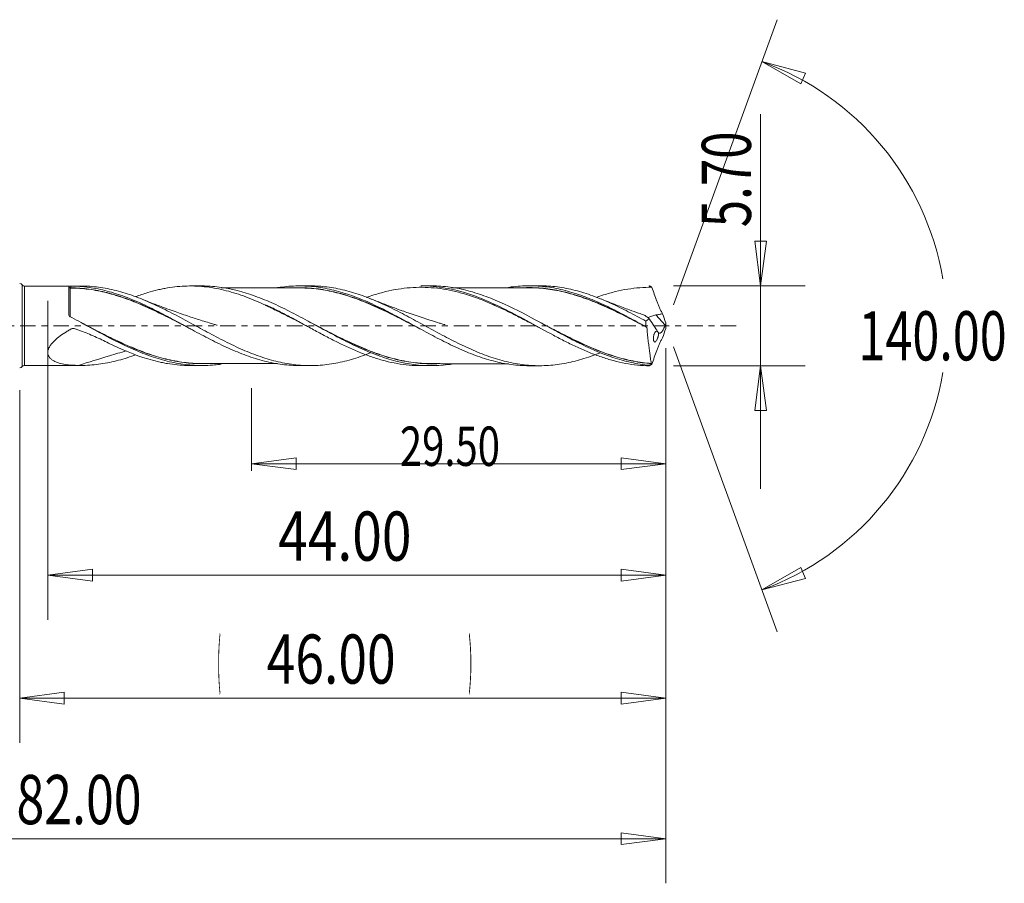
# Model space of a CAD drawing. Units: millimetres. Extents: x -45 to 70, y -125 to 22.
# Drawn here: x 0 to 70, y -40 to 22 of the extents above; entities that cross this region are included whole.
import ezdxf

# ---------------------------------------------------------------- set-up
doc = ezdxf.new("R2010")
doc.units = ezdxf.units.MM
doc.linetypes.add('CENTER', pattern=[47.5, 22, -8.5, 8.5, -8.5])
for name, color, linetype in [('1', 4, 'Continuous'), ('2', 7, 'Continuous'), ('SK2', 7, 'Continuous'), ('SK4', 2, 'CENTER')]:
    doc.layers.add(name, color=color, linetype=linetype)
doc.styles.add('iso_b_vert', font='simplex.shx')
doc.dimstyles.get("Standard").update_dxf_attribs({"dimtxt": 0.18, "dimasz": 0.18, "dimexe": 0.18, "dimexo": 0.0625, "dimgap": 0.09, "dimtad": 1, "dimzin": 0, "dimdsep": 52, "dimtxsty": 'Standard', "dimcen": 0.09, "dimadec": 0, "dimazin": 0, "dimtfac": 1, "dimtdec": 4, "dimtofl": 0, "dimtmove": 0, "dimatfit": 3, "dimfxl": 1, "dimtolj": 1, "dimtzin": 0, "dimarcsym": 0})

# ---------------------------------------------------------------- blocks, each defined once
blk = doc.blocks.new('_U0')
at = {"layer": 'SK2', "lineweight": 13}
for p, q in [((46, -1.5875), (46, -29.67512)), ((0, -4.5875), (0, -29.67512)), ((0, -26.50012), (3.174998, -26.082123)), ((0, -26.50012), (46, -26.50012)), ((0, -26.50012), (3.175002, -26.918117)), ((3.174998, -26.082123), (3.175002, -26.918117)), ((46, -26.50012), (42.824998, -26.082123)), ((42.825002, -26.918117), (42.824998, -26.082123)), ((46, -26.50012), (42.825002, -26.918117))]:
    blk.add_line(p, q, dxfattribs=at)
at = {"layer": 'SK2', "lineweight": 18, "attachment_point": 7, "line_spacing_factor": 1.084337, "style": 'iso_b_vert'}
for s, insert, char_height in [('\\W0.1790;(', (14.060056, -25.400814), 3.175), ('\\W0.7694;46.00', (17.586116, -25.467451), 3.50012), ('\\W0.1969;)', (31.942666, -25.400814), 3.175)]:
    blk.add_mtext(s, dxfattribs=dict(at, insert=insert, char_height=char_height))
blk = doc.blocks.new('_Closed')
at = {"lineweight": -2}
for p, q in [((-1, 0.166667), (0, 0)), ((-1, 0.166667), (-1, -0.166667)), ((0, 0), (-1, -0.166667)), ((0, 0), (-1, 0))]:
    blk.add_line(p, q, dxfattribs=at)
blk = doc.blocks.new('_U1')
at = {"layer": '2', "lineweight": 13}
for p, q in [((52.75006, 15.06468), (52.75006, -11.6003)), ((52.332063, 6.024998), (53.168057, 6.025002)), ((52.75006, 2.85), (52.332063, 6.024998)), ((52.75006, 2.85), (53.168057, 6.025002)), ((46.5502, 2.85), (55.92506, 2.85)), ((46.5502, -2.85), (55.92506, -2.85)), ((52.75006, -2.85), (52.332063, -6.025002)), ((52.75006, -2.85), (53.168057, -6.024998)), ((53.168057, -6.024998), (52.332063, -6.025002))]:
    blk.add_line(p, q, dxfattribs=at)
at = {"layer": '2', "lineweight": 18, "insert": (52.060403, 7.007505), "char_height": 3.50012, "attachment_point": 7, "rotation": 90, "line_spacing_factor": 1.084337, "style": 'iso_b_vert'}
blk.add_mtext('\\W0.7346;5.70', dxfattribs=at)
blk = doc.blocks.new('_U4')
at = {"layer": 'SK2', "lineweight": 13}
for p, q in [((2, 1.7625), (2, -20.92482)), ((46, -1.5875), (46, -20.92482)), ((2, -17.74982), (5.174998, -17.331823)), ((5.174998, -17.331823), (5.175002, -18.167817)), ((46, -17.74982), (42.824998, -17.331823)), ((42.825002, -18.167817), (42.824998, -17.331823)), ((2, -17.74982), (46, -17.74982)), ((2, -17.74982), (5.175002, -18.167817)), ((46, -17.74982), (42.825002, -18.167817))]:
    blk.add_line(p, q, dxfattribs=at)
at = {"layer": 'SK2', "lineweight": 18, "insert": (18.401842, -16.717151), "char_height": 3.50012, "attachment_point": 7, "line_spacing_factor": 1.084337, "style": 'iso_b_vert'}
blk.add_mtext('\\W0.7958;44.00', dxfattribs=at)
blk = doc.blocks.new('_U5')
at = {"layer": 'SK2', "lineweight": 13}
for p, q in [((46, -1.5875), (46, -10.32)), ((16.5, -4.4375), (16.5, -10.32)), ((16.5, -9.82), (19.674998, -9.402003)), ((19.674998, -9.402003), (19.675002, -10.237997)), ((46, -9.82), (42.824998, -9.402003)), ((42.825002, -10.237997), (42.824998, -9.402003)), ((16.5, -9.82), (46, -9.82)), ((16.5, -9.82), (19.675002, -10.237997)), ((46, -9.82), (42.825002, -10.237997))]:
    blk.add_line(p, q, dxfattribs=at)
at = {"layer": 'SK2', "lineweight": 18, "insert": (27.066454, -9.973893), "char_height": 2.8, "attachment_point": 7, "line_spacing_factor": 1.084337, "style": 'iso_b_vert'}
blk.add_mtext('\\W0.7468;29.50', dxfattribs=at)
blk = doc.blocks.new('_U6')
at = {"layer": 'SK2', "lineweight": 13}
for p, q in [((-36, -1.5875), (-36, -39.67512)), ((46, -1.5875), (46, -39.67512)), ((-36, -36.50012), (-32.825002, -36.082123)), ((-32.825002, -36.082123), (-32.824998, -36.918117)), ((46, -36.50012), (42.824998, -36.082123)), ((42.825002, -36.918117), (42.824998, -36.082123)), ((-36, -36.50012), (46, -36.50012)), ((-36, -36.50012), (-32.824998, -36.918117)), ((46, -36.50012), (42.825002, -36.918117))]:
    blk.add_line(p, q, dxfattribs=at)
at = {"layer": 'SK2', "lineweight": 18, "insert": (-0.229611, -35.467451), "char_height": 3.50012, "attachment_point": 7, "line_spacing_factor": 1.084337, "style": 'iso_b_vert'}
blk.add_mtext('\\W0.7468;82.00', dxfattribs=at)

msp = doc.modelspace()

# ---------------------------------------------------------------- linework, layer by layer
at = {"layer": '1', "lineweight": 13}
for p, q in [((52.84, 18.794), (55.937, 17.978)), ((52.84, 18.794), (55.62, 17.204)), ((55.937, 17.978), (55.62, 17.204)), ((52.84, -18.794), (55.62, -17.204)), ((55.62, -17.204), (55.937, -17.978)), ((52.84, -18.794), (55.937, -17.978))]:
    msp.add_line(p, q, dxfattribs=at)
at = {"layer": '1', "lineweight": 18}
for p, q in [((0.166, 2.911), (0.166, 0)), ((3.65, 2.824), (0.333, 2.822)), ((0.333, 2.822), (0.333, 0)), ((3.502, 0.746), (3.502, 2.821)), ((4.351, 2.825), (3.65, 2.824)), ((12.961, 2.83), (12.148, 2.829)), ((20.685, 2.835), (19.925, 2.834)), ((29.309, 2.84), (28.577, 2.84)), ((37.017, 2.845), (36.276, 2.845)), ((17.5, 1.498), (17.5, 1.462)), ((45.949, 0.044), (45.295, 0.766)), ((0.166, 0), (0.166, -2.911)), ((0.333, 0), (0.333, -2.822)), ((14.06, 0.036), (14.06, 0.036)), ((0.333, -2.822), (3.65, -2.824)), ((3.65, -2.824), (4.351, -2.825)), ((12.148, -2.829), (12.961, -2.83)), ((19.925, -2.834), (20.685, -2.835)), ((28.577, -2.84), (29.309, -2.84)), ((36.276, -2.845), (37.017, -2.845))]:
    msp.add_line(p, q, dxfattribs=at)
for centre, start, end in [((0, 2.8), 33.72879, 90), ((0.333, 3.022), 213.72879, 270.03581), ((0, -2.8), 270, 326.27121), ((0.333, -3.022), 89.96419, 146.27121)]:
    msp.add_arc(centre, 0.2, start, end, dxfattribs=at)
for centre, major_axis, ratio, start_param, end_param in [((3.603, 2.692), (-0.00008, 0.01), 0.007741, -3.127998, -1.556628), ((3.644, 2.692), (-0.00002, -0.01), 0.465549, 0.019737, 1.584235)]:
    msp.add_ellipse(centre, major_axis=major_axis, ratio=ratio, start_param=start_param, end_param=end_param, dxfattribs=at)
for points, knots in [([(3.502, 2.821), (3.502, 2.823), (3.521, 2.824), (3.581, 2.824), (3.62, 2.824), (3.65, 2.824)], [0, 0, 0, 0, 0.5, 0.5, 1, 1, 1, 1]), ([(3.65, 2.824), (4.079, 2.821), (4.507, 2.788), (5.152, 2.698), (5.367, 2.661), (5.797, 2.574), (6.011, 2.523), (6.438, 2.41), (6.651, 2.348), (7.076, 2.211), (7.288, 2.137), (7.713, 1.98), (7.926, 1.896), (8.351, 1.718), (8.564, 1.624), (8.992, 1.429), (9.208, 1.327), (9.638, 1.116), (9.851, 1.008), (10.277, 0.789), (10.49, 0.677), (10.915, 0.451), (11.127, 0.337), (11.551, 0.106), (11.764, -0.009), (12.19, -0.24), (12.403, -0.356), (12.832, -0.586), (13.048, -0.7), (13.476, -0.923), (13.689, -1.033), (14.115, -1.245), (14.328, -1.348), (14.752, -1.546), (14.964, -1.642), (15.389, -1.825), (15.602, -1.912), (16.028, -2.077), (16.241, -2.155), (16.671, -2.299), (16.886, -2.366), (17.314, -2.486), (17.527, -2.54), (17.953, -2.635), (18.165, -2.675), (18.589, -2.743), (18.801, -2.77), (19.226, -2.811), (19.439, -2.824), (19.743, -2.833), (19.835, -2.834), (19.927, -2.834)], [0, 0, 0, 0, 0.07865, 0.07865, 0.117976, 0.117976, 0.157301, 0.157301, 0.196626, 0.196626, 0.235951, 0.235951, 0.275277, 0.275277, 0.314602, 0.314602, 0.353927, 0.353927, 0.393252, 0.393252, 0.432578, 0.432578, 0.471903, 0.471903, 0.511228, 0.511228, 0.550553, 0.550553, 0.589878, 0.589878, 0.629204, 0.629204, 0.668529, 0.668529, 0.707854, 0.707854, 0.747179, 0.747179, 0.786505, 0.786505, 0.82583, 0.82583, 0.865155, 0.865155, 0.90448, 0.90448, 0.943806, 0.943806, 0.983131, 0.983131, 1, 1, 1, 1]), ([(25.006, -1.912), (24.804, -1.993), (24.603, -2.07), (23.983, -2.292), (23.562, -2.421), (22.712, -2.631), (22.292, -2.71), (21.453, -2.813), (21.034, -2.838), (20.405, -2.833), (20.195, -2.824), (19.773, -2.793), (19.56, -2.771), (18.924, -2.682), (18.504, -2.596), (17.665, -2.377), (17.247, -2.243), (16.617, -2.01), (16.406, -1.928), (15.984, -1.753), (15.771, -1.66), (15.135, -1.371), (14.715, -1.165), (14.086, -0.842), (13.877, -0.732), (13.458, -0.509), (13.248, -0.396), (12.827, -0.169), (12.617, -0.054), (12.194, 0.176), (11.981, 0.292), (11.346, 0.634), (10.926, 0.855), (10.087, 1.278), (9.669, 1.478), (9.037, 1.756), (8.827, 1.844), (8.403, 2.013), (8.19, 2.092), (7.556, 2.314), (7.136, 2.439), (6.297, 2.639), (5.878, 2.713), (5.247, 2.786), (5.036, 2.803), (4.668, 2.821), (4.511, 2.825), (4.354, 2.825)], [0, 0, 0, 0, 0.02936, 0.02936, 0.090526, 0.090526, 0.151691, 0.151691, 0.212857, 0.212857, 0.24344, 0.24344, 0.274023, 0.274023, 0.335188, 0.335188, 0.396354, 0.396354, 0.426937, 0.426937, 0.45752, 0.45752, 0.518685, 0.518685, 0.549268, 0.549268, 0.579851, 0.579851, 0.610434, 0.610434, 0.641016, 0.641016, 0.702182, 0.702182, 0.763348, 0.763348, 0.793931, 0.793931, 0.824513, 0.824513, 0.885679, 0.885679, 0.946845, 0.946845, 0.977427, 0.977427, 1, 1, 1, 1]), ([(8.251, 2.069), (8.539, 2.176), (8.827, 2.273), (9.349, 2.43), (9.582, 2.493), (9.933, 2.576), (10.051, 2.602), (10.286, 2.649), (10.403, 2.671), (10.986, 2.769), (11.449, 2.815), (12.376, 2.838), (12.84, 2.816), (13.541, 2.733), (13.777, 2.696), (14.245, 2.607), (14.477, 2.555), (15.174, 2.376), (15.637, 2.228), (16.332, 1.967), (16.565, 1.874), (17.031, 1.676), (17.265, 1.572), (17.5, 1.462)], [0, 0, 0, 0, 0.093829, 0.093829, 0.169343, 0.169343, 0.2071, 0.2071, 0.244857, 0.244857, 0.395886, 0.395886, 0.546914, 0.546914, 0.622429, 0.622429, 0.697943, 0.697943, 0.848971, 0.848971, 0.924486, 0.924486, 1, 1, 1, 1]), ([(30.736, -2.735), (30.705, -2.74), (30.673, -2.744), (30.426, -2.778), (30.209, -2.801), (29.777, -2.831), (29.562, -2.839), (28.49, -2.843), (27.641, -2.73), (26.562, -2.454), (26.345, -2.392), (25.913, -2.257), (25.699, -2.184), (25.056, -1.948), (24.629, -1.771), (23.774, -1.383), (23.345, -1.173), (22.696, -0.839), (22.479, -0.725), (22.047, -0.495), (21.831, -0.379), (21.183, -0.027), (20.749, 0.211), (19.889, 0.674), (19.461, 0.899), (18.606, 1.327), (18.178, 1.53), (17.532, 1.809), (17.315, 1.899), (16.883, 2.067), (16.667, 2.145), (15.594, 2.508), (14.745, 2.704), (13.665, 2.807), (13.448, 2.82), (13.141, 2.829), (13.05, 2.83), (12.959, 2.83)], [0, 0, 0, 0, 0.005296, 0.005296, 0.04157, 0.04157, 0.077844, 0.077844, 0.22294, 0.22294, 0.259214, 0.259214, 0.295488, 0.295488, 0.368035, 0.368035, 0.440583, 0.440583, 0.476857, 0.476857, 0.513131, 0.513131, 0.585679, 0.585679, 0.658227, 0.658227, 0.730775, 0.730775, 0.767049, 0.767049, 0.803323, 0.803323, 0.948419, 0.948419, 0.984693, 0.984693, 1, 1, 1, 1]), ([(18.351, 2.705), (18.36, 2.706), (18.368, 2.708), (18.589, 2.743), (18.801, 2.77), (19.226, 2.811), (19.439, 2.824), (19.865, 2.837), (20.079, 2.836), (20.509, 2.819), (20.724, 2.804), (21.151, 2.759), (21.364, 2.73), (22.001, 2.622), (22.425, 2.523), (23.275, 2.277), (23.701, 2.128), (24.562, 1.79), (24.987, 1.602), (25.837, 1.2), (26.26, 0.985), (26.898, 0.65), (27.111, 0.537), (27.538, 0.306), (27.753, 0.189), (28.397, -0.162), (28.822, -0.395), (29.671, -0.847), (30.095, -1.067), (30.733, -1.378), (30.946, -1.479), (31.374, -1.674), (31.589, -1.767), (32.232, -2.033), (32.657, -2.19), (33.293, -2.39), (33.505, -2.452), (33.929, -2.561), (34.141, -2.61), (34.567, -2.694), (34.781, -2.729), (35.209, -2.787), (35.425, -2.808), (35.851, -2.837), (36.063, -2.844), (36.274, -2.844)], [0, 0, 0, 0, 0.001462, 0.001462, 0.037132, 0.037132, 0.072802, 0.072802, 0.108472, 0.108472, 0.144142, 0.144142, 0.179811, 0.179811, 0.251151, 0.251151, 0.322491, 0.322491, 0.39383, 0.39383, 0.46517, 0.46517, 0.50084, 0.50084, 0.536509, 0.536509, 0.607849, 0.607849, 0.679189, 0.679189, 0.714858, 0.714858, 0.750528, 0.750528, 0.821868, 0.821868, 0.857538, 0.857538, 0.893208, 0.893208, 0.928877, 0.928877, 0.964547, 0.964547, 1, 1, 1, 1]), ([(41.345, -1.917), (41.163, -1.99), (40.982, -2.06), (40.381, -2.279), (39.963, -2.41), (39.126, -2.624), (38.706, -2.706), (38.073, -2.789), (37.86, -2.811), (37.437, -2.838), (37.227, -2.845), (36.597, -2.845), (36.179, -2.817), (35.341, -2.706), (34.921, -2.624), (34.287, -2.462), (34.074, -2.402), (33.652, -2.27), (33.441, -2.198), (32.812, -1.969), (32.394, -1.796), (31.556, -1.418), (31.136, -1.213), (30.5, -0.887), (30.288, -0.776), (29.866, -0.552), (29.655, -0.439), (29.026, -0.096), (28.608, 0.133), (27.769, 0.587), (27.349, 0.812), (26.713, 1.135), (26.501, 1.24), (26.079, 1.443), (25.869, 1.541), (25.24, 1.822), (24.821, 1.992), (23.983, 2.292), (23.562, 2.421), (22.712, 2.631), (22.292, 2.71), (21.478, 2.81), (21.085, 2.835), (20.691, 2.835)], [0, 0, 0, 0, 0.026239, 0.026239, 0.08733, 0.08733, 0.148421, 0.148421, 0.178966, 0.178966, 0.209512, 0.209512, 0.270603, 0.270603, 0.331694, 0.331694, 0.36224, 0.36224, 0.392785, 0.392785, 0.453876, 0.453876, 0.514967, 0.514967, 0.545513, 0.545513, 0.576058, 0.576058, 0.637149, 0.637149, 0.69824, 0.69824, 0.728786, 0.728786, 0.759332, 0.759332, 0.820423, 0.820423, 0.881514, 0.881514, 0.942605, 0.942605, 1, 1, 1, 1]), ([(28.56, 2.84), (28.571, 2.84), (28.582, 2.84), (28.877, 2.839), (29.163, 2.826), (29.733, 2.775), (30.018, 2.736), (30.587, 2.635), (30.873, 2.573), (31.729, 2.351), (32.297, 2.158), (33.438, 1.701), (34.006, 1.439), (35.148, 0.869), (35.716, 0.565), (36.857, -0.056), (37.428, -0.372), (38.282, -0.826), (38.566, -0.974), (39.136, -1.261), (39.422, -1.399), (39.991, -1.662), (40.276, -1.786), (40.845, -2.019), (41.131, -2.126), (41.7, -2.321), (41.984, -2.409), (42.554, -2.561), (42.839, -2.627), (43.695, -2.786), (44.265, -2.844), (44.835, -2.849)], [0, 0, 0, 0, 0.002022, 0.002022, 0.054547, 0.054547, 0.107073, 0.107073, 0.159598, 0.159598, 0.264648, 0.264648, 0.369698, 0.369698, 0.474749, 0.474749, 0.579799, 0.579799, 0.632324, 0.632324, 0.684849, 0.684849, 0.737374, 0.737374, 0.789899, 0.789899, 0.842425, 0.842425, 0.89495, 0.89495, 1, 1, 1, 1]), ([(44.823, -2.813), (44.392, -2.775), (43.961, -2.708), (43.313, -2.566), (43.097, -2.512), (42.665, -2.392), (42.45, -2.325), (41.378, -1.966), (40.529, -1.59), (39.45, -1.051), (39.234, -0.939), (38.802, -0.713), (38.586, -0.598), (38.154, -0.365), (37.938, -0.247), (37.506, -0.011), (37.289, 0.107), (36.213, 0.693), (35.365, 1.146), (34.29, 1.639), (34.074, 1.734), (33.641, 1.915), (33.426, 2.001), (32.781, 2.24), (32.354, 2.378), (31.5, 2.602), (31.073, 2.689), (30.426, 2.778), (30.209, 2.801), (29.777, 2.831), (29.562, 2.839), (29.332, 2.84), (29.316, 2.84), (29.3, 2.84)], [0, 0, 0, 0, 0.083074, 0.083074, 0.124611, 0.124611, 0.166147, 0.166147, 0.332295, 0.332295, 0.373832, 0.373832, 0.415369, 0.415369, 0.456906, 0.456906, 0.498442, 0.498442, 0.66459, 0.66459, 0.706127, 0.706127, 0.747664, 0.747664, 0.830737, 0.830737, 0.913811, 0.913811, 0.955348, 0.955348, 0.996885, 0.996885, 1, 1, 1, 1]), ([(34.801, 2.73), (34.866, 2.74), (34.93, 2.749), (35.209, 2.787), (35.425, 2.808), (36.066, 2.852), (36.49, 2.852), (37.338, 2.795), (37.762, 2.74), (38.401, 2.614), (38.615, 2.566), (39.044, 2.455), (39.258, 2.393), (39.899, 2.192), (40.323, 2.035), (41.171, 1.685), (41.595, 1.49), (42.234, 1.178), (42.448, 1.07), (42.878, 0.849), (43.092, 0.736), (43.734, 0.394), (44.16, 0.159), (44.589, -0.075)], [0, 0, 0, 0, 0.019734, 0.019734, 0.085085, 0.085085, 0.215787, 0.215787, 0.346489, 0.346489, 0.41184, 0.41184, 0.477191, 0.477191, 0.607893, 0.607893, 0.738596, 0.738596, 0.803947, 0.803947, 0.869298, 0.869298, 1, 1, 1, 1]), ([(44.586, 0.327), (44.166, 0.556), (43.747, 0.78), (42.91, 1.21), (42.491, 1.415), (41.858, 1.701), (41.646, 1.793), (41.223, 1.967), (41.012, 2.049), (40.381, 2.279), (39.963, 2.41), (39.126, 2.624), (38.706, 2.706), (38.073, 2.789), (37.86, 2.811), (37.437, 2.838), (37.227, 2.845), (37.016, 2.845), (37.015, 2.845), (37.015, 2.845)], [0, 0, 0, 0, 0.166625, 0.166625, 0.33325, 0.33325, 0.416563, 0.416563, 0.499875, 0.499875, 0.6665, 0.6665, 0.833125, 0.833125, 0.916438, 0.916438, 0.99975, 0.99975, 1, 1, 1, 1]), ([(44.835, 2.849), (44.863, 2.831), (44.892, 2.812), (44.93, 2.787), (44.94, 2.78), (44.956, 2.77), (44.962, 2.765), (44.973, 2.758), (44.977, 2.755), (44.984, 2.75), (44.987, 2.749), (44.992, 2.745), (44.994, 2.744), (44.997, 2.742), (44.998, 2.741), (45, 2.74), (45.001, 2.739), (45.003, 2.738), (45.003, 2.738), (45.004, 2.737), (45.004, 2.737), (45.005, 2.737), (45.005, 2.736), (45.006, 2.736), (45.006, 2.736), (45.006, 2.736), (45.006, 2.736), (45.006, 2.736)], [0, 0, 0, 0, 0.499011, 0.499011, 0.669342, 0.669342, 0.782222, 0.782222, 0.856958, 0.856958, 0.906456, 0.906456, 0.939288, 0.939288, 0.961165, 0.961165, 0.975721, 0.975721, 0.985248, 0.985248, 0.991475, 0.991475, 0.99563, 0.99563, 0.998517, 0.998517, 1, 1, 1, 1]), ([(3.502, 2.779), (3.502, 2.757), (3.51, 2.735), (3.535, 2.706), (3.546, 2.698), (3.572, 2.686), (3.587, 2.682), (3.603, 2.682)], [0, 0, 0, 0, 0.5, 0.5, 0.75, 0.75, 1, 1, 1, 1]), ([(3.603, 2.692), (3.587, 2.692), (3.572, 2.695), (3.546, 2.706), (3.535, 2.714), (3.51, 2.739), (3.502, 2.76), (3.502, 2.779)], [0, 0, 0, 0, 0.25, 0.25, 0.5, 0.5, 1, 1, 1, 1]), ([(3.603, 2.682), (3.603, 2.68), (3.603, 2.665), (3.603, 2.613), (3.603, 2.574), (3.603, 2.474), (3.603, 2.412), (3.603, 2.303), (3.603, 2.264), (3.603, 2.181), (3.603, 2.136), (3.603, 1.996), (3.603, 1.895), (3.603, 1.73), (3.602, 1.673), (3.602, 1.554), (3.602, 1.493), (3.602, 1.304), (3.602, 1.173), (3.602, 0.901), (3.602, 0.76), (3.602, 0.615)], [0, 0, 0, 0, 0.125, 0.125, 0.25, 0.25, 0.375, 0.375, 0.4375, 0.4375, 0.5, 0.5, 0.625, 0.625, 0.6875, 0.6875, 0.75, 0.75, 0.875, 0.875, 1, 1, 1, 1]), ([(12.246, -0.268), (12.158, -0.223), (12.07, -0.177), (11.768, -0.022), (11.555, 0.088), (11.127, 0.309), (10.913, 0.419), (10.482, 0.637), (10.267, 0.744), (9.839, 0.954), (9.626, 1.056), (9.2, 1.255), (8.987, 1.351), (8.562, 1.536), (8.35, 1.624), (7.924, 1.794), (7.711, 1.874), (7.284, 2.026), (7.069, 2.097), (6.639, 2.229), (6.423, 2.289), (5.995, 2.397), (5.782, 2.444), (5.354, 2.528), (5.141, 2.563), (4.5, 2.65), (4.073, 2.682), (3.644, 2.682)], [0, 0, 0, 0, 0.031008, 0.031008, 0.105546, 0.105546, 0.180084, 0.180084, 0.254622, 0.254622, 0.329159, 0.329159, 0.403697, 0.403697, 0.478235, 0.478235, 0.552773, 0.552773, 0.627311, 0.627311, 0.701849, 0.701849, 0.776386, 0.776386, 0.850924, 0.850924, 1, 1, 1, 1]), ([(3.649, 2.692), (4.078, 2.692), (4.505, 2.662), (5.145, 2.576), (5.359, 2.54), (5.786, 2.457), (5.999, 2.41), (6.427, 2.302), (6.643, 2.242), (7.073, 2.111), (7.287, 2.04), (7.715, 1.888), (7.928, 1.808), (8.354, 1.638), (8.566, 1.549), (8.991, 1.364), (9.203, 1.268), (9.629, 1.069), (9.842, 0.966), (10.27, 0.756), (10.485, 0.649), (10.916, 0.43), (11.13, 0.319), (11.51, 0.123), (11.676, 0.037), (11.841, -0.048)], [0, 0, 0, 0, 0.156531, 0.156531, 0.234797, 0.234797, 0.313063, 0.313063, 0.391328, 0.391328, 0.469594, 0.469594, 0.547859, 0.547859, 0.626125, 0.626125, 0.704391, 0.704391, 0.782656, 0.782656, 0.860922, 0.860922, 0.939188, 0.939188, 1, 1, 1, 1]), ([(19.923, 2.693), (19.63, 2.693), (19.132, 2.693), (18.507, 2.692), (18.051, 2.691), (17.669, 2.692), (17.277, 2.691), (16.826, 2.691), (16.311, 2.691), (15.716, 2.69), (15.056, 2.69), (14.589, 2.689), (14.342, 2.689)], [0, 0, 0, 0, 0.157413, 0.26743, 0.336353, 0.402616, 0.47253, 0.54727, 0.644923, 0.749395, 0.867142, 1, 1, 1, 1]), ([(19.547, 2.696), (19.588, 2.697), (19.628, 2.698), (19.881, 2.705), (20.093, 2.705), (20.518, 2.688), (20.731, 2.673), (21.156, 2.631), (21.369, 2.603), (21.797, 2.533), (22.012, 2.492), (22.442, 2.396), (22.657, 2.342), (23.086, 2.223), (23.301, 2.157), (23.73, 2.016), (23.944, 1.939), (24.375, 1.777), (24.59, 1.691), (25.018, 1.512), (25.231, 1.418), (25.869, 1.129), (26.293, 0.923), (27.143, 0.497), (27.569, 0.276), (28.056, 0.023), (28.113, -0.007), (28.17, -0.037)], [0, 0, 0, 0, 0.01412, 0.01412, 0.088435, 0.088435, 0.16275, 0.16275, 0.237066, 0.237066, 0.311381, 0.311381, 0.385696, 0.385696, 0.460012, 0.460012, 0.534327, 0.534327, 0.608642, 0.608642, 0.682958, 0.682958, 0.831588, 0.831588, 0.980219, 0.980219, 1, 1, 1, 1]), ([(28.499, -0.218), (28.333, -0.132), (28.166, -0.046), (27.57, 0.263), (27.144, 0.484), (26.294, 0.909), (25.87, 1.114), (25.231, 1.403), (25.018, 1.497), (24.59, 1.676), (24.375, 1.762), (23.945, 1.924), (23.73, 2.001), (23.301, 2.142), (23.086, 2.208), (22.657, 2.328), (22.442, 2.382), (22.012, 2.478), (21.797, 2.52), (21.369, 2.59), (21.156, 2.618), (20.73, 2.662), (20.518, 2.677), (20.169, 2.691), (20.033, 2.694), (19.897, 2.693)], [0, 0, 0, 0, 0.057703, 0.057703, 0.206789, 0.206789, 0.355874, 0.355874, 0.430417, 0.430417, 0.50496, 0.50496, 0.579503, 0.579503, 0.654046, 0.654046, 0.728588, 0.728588, 0.803131, 0.803131, 0.877674, 0.877674, 0.952217, 0.952217, 1, 1, 1, 1]), ([(37.096, -0.19), (36.865, -0.069), (36.634, 0.053), (36.116, 0.325), (35.83, 0.474), (35.257, 0.767), (34.97, 0.912), (34.396, 1.19), (34.11, 1.324), (33.537, 1.58), (33.25, 1.701), (32.676, 1.927), (32.388, 2.032), (31.814, 2.222), (31.528, 2.307), (30.953, 2.456), (30.666, 2.519), (30.093, 2.623), (29.805, 2.663), (29.231, 2.718), (28.945, 2.733), (28.371, 2.739), (28.083, 2.729), (27.509, 2.685), (27.222, 2.651), (26.648, 2.558), (26.36, 2.499), (25.786, 2.36), (25.499, 2.28), (25.032, 2.133), (24.852, 2.072), (24.671, 2.007)], [0, 0, 0, 0, 0.055806, 0.055806, 0.125086, 0.125086, 0.194367, 0.194367, 0.263647, 0.263647, 0.332928, 0.332928, 0.402208, 0.402208, 0.471488, 0.471488, 0.540769, 0.540769, 0.610049, 0.610049, 0.67933, 0.67933, 0.74861, 0.74861, 0.81789, 0.81789, 0.887171, 0.887171, 0.956451, 0.956451, 1, 1, 1, 1]), ([(36.276, 2.702), (35.955, 2.702), (35.413, 2.702), (34.721, 2.7), (34.193, 2.702), (33.723, 2.701), (33.237, 2.7), (32.741, 2.701), (32.246, 2.699), (31.768, 2.7), (31.319, 2.7), (30.981, 2.699), (30.792, 2.699), (30.741, 2.699)], [0, 0, 0, 0, 0.173979, 0.293772, 0.375267, 0.459823, 0.548879, 0.638699, 0.728516, 0.81704, 0.897799, 0.972084, 1, 1, 1, 1]), ([(35.858, 2.702), (36.014, 2.709), (36.17, 2.713), (36.539, 2.712), (36.753, 2.705), (37.392, 2.66), (37.816, 2.603), (38.454, 2.481), (38.666, 2.434), (39.093, 2.328), (39.306, 2.269), (39.736, 2.138), (39.952, 2.067), (40.38, 1.915), (40.594, 1.834), (41.233, 1.58), (41.657, 1.393), (42.507, 0.995), (42.934, 0.783), (43.579, 0.454), (43.794, 0.342), (44.123, 0.171), (44.237, 0.112), (44.35, 0.053)], [0, 0, 0, 0, 0.05476, 0.05476, 0.130204, 0.130204, 0.281092, 0.281092, 0.356536, 0.356536, 0.431981, 0.431981, 0.507425, 0.507425, 0.582869, 0.582869, 0.733757, 0.733757, 0.884646, 0.884646, 0.96009, 0.96009, 1, 1, 1, 1]), ([(44.659, -0.119), (44.444, -0.007), (44.229, 0.104), (43.799, 0.327), (43.584, 0.438), (42.939, 0.767), (42.512, 0.978), (41.661, 1.376), (41.237, 1.563), (40.598, 1.818), (40.384, 1.898), (39.956, 2.05), (39.74, 2.122), (39.31, 2.253), (39.096, 2.313), (38.67, 2.419), (38.457, 2.466), (37.82, 2.589), (37.395, 2.647), (36.756, 2.693), (36.543, 2.702), (36.302, 2.702), (36.274, 2.702), (36.247, 2.702)], [0, 0, 0, 0, 0.076179, 0.076179, 0.152358, 0.152358, 0.304717, 0.304717, 0.457075, 0.457075, 0.533254, 0.533254, 0.609433, 0.609433, 0.685612, 0.685612, 0.761791, 0.761791, 0.91415, 0.91415, 0.990329, 0.990329, 1, 1, 1, 1]), ([(45.006, 2.736), (44.719, 2.738), (44.432, 2.728), (43.858, 2.685), (43.571, 2.65), (42.999, 2.559), (42.712, 2.5), (42.137, 2.362), (41.85, 2.282), (41.387, 2.136), (41.212, 2.076), (41.037, 2.014)], [0, 0, 0, 0, 0.216867, 0.216867, 0.433733, 0.433733, 0.6506, 0.6506, 0.867467, 0.867467, 1, 1, 1, 1]), ([(45.012, 2.732), (45.001, 2.74), (44.991, 2.744), (44.974, 2.744), (44.967, 2.741), (44.961, 2.734)], [0, 0, 0, 0, 0.5, 0.5, 1, 1, 1, 1]), ([(45.012, 2.732), (45.125, 2.409), (45.238, 2.082), (45.37, 1.715), (45.385, 1.674), (45.415, 1.593), (45.43, 1.553), (45.477, 1.433), (45.51, 1.355), (45.579, 1.204), (45.615, 1.13), (45.69, 0.987), (45.73, 0.92), (45.77, 0.855)], [0, 0, 0, 0, 0.5, 0.5, 0.5625, 0.5625, 0.625, 0.625, 0.75, 0.75, 0.875, 0.875, 1, 1, 1, 1]), ([(14.06, 0.036), (14.06, 0.036), (14.06, 0.036), (14.058, 0.036), (14.045, 0.04), (13.957, 0.066), (13.771, 0.121), (13.427, 0.224), (12.847, 0.403), (12.202, 0.612), (11.562, 0.829), (11.036, 1.012), (10.396, 1.242), (9.613, 1.534), (9.027, 1.764), (8.722, 1.888)], [0, 0, 0, 0, 0.00023, 0.000549, 0.001428, 0.009283, 0.048708, 0.105824, 0.198734, 0.371161, 0.465374, 0.557145, 0.666474, 0.82555, 1, 1, 1, 1]), ([(17.5, 1.498), (17.786, 1.366), (18.071, 1.228), (18.642, 0.94), (18.927, 0.792), (19.497, 0.49), (19.782, 0.336), (20.353, 0.026), (20.638, -0.13), (21.208, -0.438), (21.492, -0.592), (22.063, -0.892), (22.348, -1.038), (23.197, -1.46), (23.759, -1.717), (24.606, -2.054), (24.889, -2.158), (25.457, -2.347), (25.743, -2.432), (26.313, -2.578), (26.598, -2.64), (27.167, -2.74), (27.453, -2.777), (28.023, -2.828), (28.308, -2.84), (28.841, -2.839), (29.091, -2.829), (29.34, -2.81)], [0, 0, 0, 0, 0.072083, 0.072083, 0.144165, 0.144165, 0.216248, 0.216248, 0.28833, 0.28833, 0.360413, 0.360413, 0.432495, 0.432495, 0.57666, 0.57666, 0.648743, 0.648743, 0.720825, 0.720825, 0.792908, 0.792908, 0.86499, 0.86499, 0.937073, 0.937073, 1, 1, 1, 1]), ([(20.946, -0.295), (20.943, -0.293), (20.941, -0.292), (20.365, 0.009), (19.794, 0.313), (18.932, 0.755), (18.645, 0.899), (18.073, 1.177), (17.787, 1.312), (17.5, 1.44)], [0, 0, 0, 0, 0.001996, 0.001996, 0.500998, 0.500998, 0.750499, 0.750499, 1, 1, 1, 1]), ([(30.268, 0.076), (30.268, 0.076), (30.268, 0.076), (30.268, 0.076), (30.268, 0.076), (30.267, 0.076), (30.266, 0.077), (30.264, 0.077), (30.215, 0.092), (30.084, 0.13), (29.59, 0.279), (28.77, 0.536), (27.894, 0.832), (27.191, 1.08), (26.6, 1.295), (25.856, 1.575), (25.302, 1.794), (25.007, 1.912)], [0, 0, 0, 0, 0.000003, 0.000054, 0.000177, 0.000243, 0.000571, 0.00082, 0.001267, 0.028733, 0.074838, 0.278641, 0.49115, 0.572403, 0.679825, 0.829254, 1, 1, 1, 1]), ([(44.458, 0.764), (44.326, 0.808), (43.978, 0.926), (43.321, 1.159), (42.415, 1.494), (41.729, 1.763), (41.351, 1.916)], [0, 0, 0, 0, 0.125503, 0.333388, 0.630991, 1, 1, 1, 1]), ([(44.827, 0.476), (44.748, 0.547), (44.672, 0.613), (44.576, 0.688), (44.546, 0.71), (44.495, 0.743), (44.473, 0.757), (44.457, 0.763)], [0, 0, 0, 0, 0.502787, 0.502787, 0.75418, 0.75418, 1, 1, 1, 1]), ([(44.717, 0.564), (44.728, 0.569), (44.741, 0.575), (44.787, 0.595), (44.825, 0.612), (44.906, 0.648), (44.949, 0.667), (45.041, 0.703), (45.09, 0.72), (45.19, 0.747), (45.242, 0.759), (45.295, 0.766)], [0, 0, 0, 0, 0.085042, 0.085042, 0.313781, 0.313781, 0.542521, 0.542521, 0.77126, 0.77126, 1, 1, 1, 1]), ([(45.295, 0.766), (45.374, 0.777), (45.453, 0.79), (45.612, 0.82), (45.691, 0.836), (45.77, 0.855)], [0, 0, 0, 0, 0.5, 0.5, 1, 1, 1, 1]), ([(14.346, -2.731), (14.191, -2.753), (14.036, -2.772), (13.665, -2.807), (13.448, -2.82), (13.016, -2.832), (12.801, -2.831), (12.158, -2.806), (11.731, -2.76), (10.875, -2.614), (10.446, -2.513), (9.797, -2.324), (9.58, -2.254), (9.149, -2.105), (8.935, -2.025), (7.863, -1.601), (7.012, -1.185), (5.711, -0.503), (5.28, -0.269), (4.419, 0.199), (3.988, 0.432), (3.554, 0.661)], [0, 0, 0, 0, 0.043063, 0.043063, 0.102871, 0.102871, 0.16268, 0.16268, 0.282297, 0.282297, 0.401914, 0.401914, 0.461723, 0.461723, 0.521531, 0.521531, 0.760766, 0.760766, 0.880383, 0.880383, 1, 1, 1, 1]), ([(4.393, 0.213), (4.562, 0.126), (4.73, 0.039), (5.33, -0.269), (5.76, -0.491), (6.408, -0.814), (6.625, -0.92), (7.06, -1.127), (7.276, -1.228), (7.924, -1.518), (8.353, -1.697), (9.21, -2.017), (9.639, -2.158), (10.287, -2.336), (10.504, -2.389), (10.939, -2.484), (11.155, -2.525), (11.802, -2.627), (12.231, -2.668), (12.764, -2.686), (12.869, -2.687), (12.974, -2.688)], [0, 0, 0, 0, 0.059001, 0.059001, 0.209705, 0.209705, 0.285057, 0.285057, 0.36041, 0.36041, 0.511114, 0.511114, 0.661818, 0.661818, 0.73717, 0.73717, 0.812523, 0.812523, 0.963227, 0.963227, 1, 1, 1, 1]), ([(13.333, -2.691), (13.107, -2.699), (12.881, -2.7), (12.227, -2.679), (11.798, -2.639), (11.151, -2.537), (10.934, -2.497), (10.5, -2.403), (10.283, -2.349), (9.635, -2.172), (9.206, -2.031), (8.348, -1.71), (7.919, -1.531), (7.272, -1.24), (7.056, -1.139), (6.621, -0.931), (6.404, -0.825), (5.755, -0.502), (5.325, -0.279), (4.856, -0.037), (4.817, -0.017), (4.779, 0.003)], [0, 0, 0, 0, 0.079511, 0.079511, 0.230671, 0.230671, 0.306251, 0.306251, 0.381831, 0.381831, 0.532991, 0.532991, 0.684151, 0.684151, 0.759731, 0.759731, 0.835311, 0.835311, 0.986471, 0.986471, 1, 1, 1, 1]), ([(20.546, 0.315), (20.931, 0.117), (21.317, -0.084), (21.921, -0.395), (22.138, -0.506), (22.573, -0.725), (22.789, -0.832), (23.439, -1.148), (23.872, -1.348), (24.742, -1.719), (25.172, -1.886), (26.03, -2.179), (26.458, -2.304), (27.102, -2.455), (27.317, -2.5), (27.749, -2.575), (27.965, -2.607), (28.57, -2.676), (28.954, -2.698), (29.337, -2.698)], [0, 0, 0, 0, 0.132255, 0.132255, 0.205892, 0.205892, 0.27953, 0.27953, 0.426805, 0.426805, 0.57408, 0.57408, 0.721355, 0.721355, 0.794993, 0.794993, 0.868631, 0.868631, 1, 1, 1, 1]), ([(29.7, -2.701), (29.624, -2.704), (29.549, -2.706), (29.044, -2.713), (28.614, -2.693), (27.962, -2.619), (27.745, -2.588), (27.314, -2.512), (27.099, -2.468), (26.455, -2.317), (26.027, -2.192), (25.169, -1.9), (24.738, -1.733), (23.869, -1.362), (23.436, -1.161), (22.786, -0.844), (22.569, -0.737), (22.135, -0.517), (21.917, -0.405), (21.508, -0.194), (21.315, -0.094), (21.122, 0.006)], [0, 0, 0, 0, 0.02657, 0.02657, 0.177536, 0.177536, 0.253019, 0.253019, 0.328502, 0.328502, 0.479468, 0.479468, 0.630434, 0.630434, 0.7814, 0.7814, 0.856883, 0.856883, 0.932366, 0.932366, 1, 1, 1, 1]), ([(37.113, 0.204), (37.15, 0.185), (37.187, 0.166), (37.653, -0.075), (38.081, -0.299), (38.724, -0.627), (38.939, -0.736), (39.371, -0.949), (39.588, -1.054), (40.672, -1.564), (41.524, -1.915), (42.597, -2.247), (42.812, -2.307), (43.244, -2.417), (43.461, -2.466), (43.895, -2.551), (44.112, -2.587), (44.545, -2.645), (44.761, -2.667), (44.978, -2.683)], [0, 0, 0, 0, 0.014212, 0.014212, 0.17851, 0.17851, 0.260659, 0.260659, 0.342808, 0.342808, 0.671404, 0.671404, 0.753553, 0.753553, 0.835702, 0.835702, 0.917851, 0.917851, 1, 1, 1, 1]), ([(45.949, 0.044), (45.934, -0.004), (45.918, -0.052), (45.881, -0.146), (45.86, -0.192), (45.817, -0.278), (45.795, -0.318), (45.747, -0.391), (45.723, -0.424), (45.675, -0.477), (45.651, -0.499), (45.605, -0.529), (45.584, -0.537), (45.543, -0.542), (45.524, -0.538), (45.49, -0.519), (45.474, -0.505), (45.459, -0.486)], [0, 0, 0, 0, 0.125, 0.125, 0.25, 0.25, 0.375, 0.375, 0.5, 0.5, 0.625, 0.625, 0.75, 0.75, 0.875, 0.875, 1, 1, 1, 1]), ([(4.186, -2.823), (3.863, -2.817), (3.55, -2.796), (3.101, -2.724), (2.954, -2.693), (2.674, -2.611), (2.541, -2.561), (2.36, -2.463), (2.304, -2.426), (2.202, -2.345), (2.157, -2.301), (2.079, -2.199), (2.048, -2.144), (2.017, -2.053), (2.009, -2.021), (2, -1.956), (1.996, -1.889), (2.004, -1.82), (2.018, -1.75), (2.027, -1.714), (2.064, -1.607), (2.099, -1.536), (2.185, -1.395), (2.235, -1.328), (2.344, -1.197), (2.404, -1.134), (2.595, -0.948), (2.734, -0.835), (3.023, -0.621), (3.175, -0.521), (3.409, -0.378), (3.488, -0.332), (3.608, -0.264), (3.648, -0.242), (3.698, -0.215), (3.708, -0.209), (3.729, -0.198), (3.739, -0.193), (3.772, -0.184), (3.795, -0.184), (3.84, -0.191), (3.862, -0.199), (3.905, -0.213), (3.971, -0.233), (4.036, -0.255), (4.166, -0.298), (4.252, -0.328), (4.681, -0.482), (5.019, -0.621), (5.68, -0.917), (6.004, -1.074), (6.325, -1.232)], [0, 0, 0, 0, 0.125, 0.125, 0.1875, 0.1875, 0.25, 0.25, 0.28125, 0.28125, 0.3125, 0.3125, 0.34375, 0.34375, 0.359375, 0.359375, 0.375, 0.390625, 0.390625, 0.40625, 0.40625, 0.4375, 0.4375, 0.46875, 0.46875, 0.5, 0.5, 0.5625, 0.5625, 0.625, 0.625, 0.65625, 0.65625, 0.671875, 0.671875, 0.675781, 0.675781, 0.679688, 0.679688, 0.6875, 0.6875, 0.695313, 0.695313, 0.703125, 0.71875, 0.71875, 0.75, 0.75, 0.875, 0.875, 1, 1, 1, 1]), ([(44.975, -2.694), (44.759, -2.679), (44.542, -2.657), (44.109, -2.6), (43.893, -2.564), (43.459, -2.48), (43.241, -2.431), (42.81, -2.321), (42.595, -2.26), (41.521, -1.93), (40.669, -1.578), (39.585, -1.067), (39.368, -0.962), (38.937, -0.748), (38.722, -0.639), (38.181, -0.362), (37.855, -0.193), (37.53, -0.023)], [0, 0, 0, 0, 0.086798, 0.086798, 0.173596, 0.173596, 0.260394, 0.260394, 0.347192, 0.347192, 0.694384, 0.694384, 0.781182, 0.781182, 0.86798, 0.86798, 1, 1, 1, 1]), ([(44.654, -0.105), (44.655, -0.106), (44.655, -0.106), (44.657, -0.108), (44.657, -0.109), (44.658, -0.112), (44.658, -0.113), (44.659, -0.116), (44.659, -0.118), (44.659, -0.119)], [0, 0, 0, 0, 0.268086, 0.268086, 0.50161, 0.50161, 0.778686, 0.778686, 1, 1, 1, 1]), ([(44.659, -0.119), (44.664, -0.278), (44.675, -0.433), (44.696, -0.662), (44.704, -0.737), (44.721, -0.887), (44.73, -0.961), (44.758, -1.179), (44.777, -1.318), (44.805, -1.515), (44.814, -1.579), (44.831, -1.704), (44.84, -1.765), (44.863, -1.94), (44.877, -2.046), (44.895, -2.189), (44.9, -2.235), (44.91, -2.32), (44.915, -2.36), (44.929, -2.47), (44.937, -2.531), (44.955, -2.626), (44.965, -2.661), (44.978, -2.683)], [0, 0, 0, 0, 0.125, 0.125, 0.1875, 0.1875, 0.25, 0.25, 0.375, 0.375, 0.4375, 0.4375, 0.5, 0.5, 0.625, 0.625, 0.6875, 0.6875, 0.75, 0.75, 0.875, 0.875, 1, 1, 1, 1]), ([(45.459, -0.486), (45.47, -0.516), (45.476, -0.553), (45.477, -0.641), (45.471, -0.69), (45.456, -0.766), (45.449, -0.791), (45.435, -0.841), (45.426, -0.866), (45.4, -0.936), (45.379, -0.979), (45.338, -1.053), (45.318, -1.083), (45.277, -1.129), (45.258, -1.145), (45.222, -1.161), (45.206, -1.162), (45.176, -1.146), (45.162, -1.131), (45.146, -1.096), (45.141, -1.082), (45.132, -1.051), (45.128, -1.034), (45.122, -0.997), (45.12, -0.976), (45.117, -0.932), (45.116, -0.909), (45.116, -0.861), (45.118, -0.835), (45.122, -0.784), (45.126, -0.759), (45.134, -0.707), (45.14, -0.682), (45.153, -0.634), (45.16, -0.61), (45.185, -0.545), (45.205, -0.508), (45.247, -0.449), (45.27, -0.427), (45.337, -0.385), (45.381, -0.386), (45.416, -0.416)], [0, 0, 0, 0, 0.0625, 0.0625, 0.125, 0.125, 0.15625, 0.15625, 0.1875, 0.1875, 0.25, 0.25, 0.3125, 0.3125, 0.375, 0.375, 0.4375, 0.4375, 0.5, 0.5, 0.53125, 0.53125, 0.5625, 0.5625, 0.59375, 0.59375, 0.625, 0.625, 0.65625, 0.65625, 0.6875, 0.6875, 0.71875, 0.71875, 0.75, 0.75, 0.8125, 0.8125, 0.875, 0.875, 1, 1, 1, 1]), ([(6.325, -1.232), (7.265, -1.692), (8.186, -2.081), (9.349, -2.43), (9.582, -2.493), (9.933, -2.576), (10.051, -2.602), (10.286, -2.649), (10.403, -2.671), (10.986, -2.769), (11.449, -2.815), (11.991, -2.828), (12.069, -2.829), (12.146, -2.829)], [0, 0, 0, 0, 0.479846, 0.479846, 0.599808, 0.599808, 0.659788, 0.659788, 0.719769, 0.719769, 0.959692, 0.959692, 1, 1, 1, 1]), ([(45.012, -2.732), (45.125, -2.409), (45.238, -2.082), (45.37, -1.715), (45.385, -1.674), (45.415, -1.593), (45.43, -1.553), (45.477, -1.433), (45.51, -1.355), (45.579, -1.204), (45.615, -1.13), (45.69, -0.987), (45.73, -0.92), (45.77, -0.855)], [0, 0, 0, 0, 0.5, 0.5, 0.5625, 0.5625, 0.625, 0.625, 0.75, 0.75, 0.875, 0.875, 1, 1, 1, 1]), ([(7.58, -1.786), (7.185, -1.902), (6.792, -2.02), (5.657, -2.364), (4.92, -2.593), (4.186, -2.823)], [0, 0, 0, 0, 0.345472, 0.345472, 1, 1, 1, 1]), ([(8.255, -2.067), (8.163, -2.101), (8.071, -2.134), (7.556, -2.314), (7.136, -2.439), (6.297, -2.639), (5.878, -2.713), (5.247, -2.786), (5.036, -2.803), (4.612, -2.824), (4.399, -2.827), (4.186, -2.823)], [0, 0, 0, 0, 0.067428, 0.067428, 0.378286, 0.378286, 0.689143, 0.689143, 0.844571, 0.844571, 1, 1, 1, 1]), ([(12.956, -2.688), (13.251, -2.688), (13.751, -2.688), (14.38, -2.689), (14.838, -2.689), (15.223, -2.69), (15.636, -2.69), (16.23, -2.691), (16.972, -2.691), (17.727, -2.692), (18.177, -2.692), (18.348, -2.693)], [0, 0, 0, 0, 0.164229, 0.278317, 0.349843, 0.419161, 0.492202, 0.57984, 0.749661, 0.904823, 1, 1, 1, 1]), ([(29.309, -2.698), (29.588, -2.698), (30.068, -2.699), (30.675, -2.699), (31.123, -2.699), (31.504, -2.7), (31.899, -2.7), (32.315, -2.699), (32.765, -2.701), (33.237, -2.7), (33.723, -2.701), (34.193, -2.702), (34.552, -2.701), (34.755, -2.701), (34.808, -2.701)], [0, 0, 0, 0, 0.152315, 0.261619, 0.33108, 0.397016, 0.46938, 0.546575, 0.624078, 0.714499, 0.804151, 0.889273, 0.971313, 1, 1, 1, 1]), ([(44.835, -2.849), (44.863, -2.831), (44.892, -2.812), (44.93, -2.787), (44.94, -2.78), (44.956, -2.77), (44.962, -2.765), (44.973, -2.758), (44.977, -2.755), (44.984, -2.75), (44.987, -2.749), (44.992, -2.745), (44.994, -2.744), (44.997, -2.742), (44.998, -2.741), (45, -2.74), (45, -2.74), (45, -2.74)], [0, 0, 0, 0, 0.517856, 0.517856, 0.69462, 0.69462, 0.811764, 0.811764, 0.889321, 0.889321, 0.940689, 0.940689, 0.974761, 0.974761, 0.997464, 0.997464, 1, 1, 1, 1]), ([(45.012, -2.732), (45.001, -2.74), (44.991, -2.744), (44.974, -2.744), (44.967, -2.741), (44.961, -2.734)], [0, 0, 0, 0, 0.5, 0.5, 1, 1, 1, 1]), ([(44.978, -2.683), (44.978, -2.683), (44.978, -2.683), (44.978, -2.684), (44.978, -2.685), (44.977, -2.686), (44.977, -2.687), (44.977, -2.689), (44.977, -2.69), (44.976, -2.692), (44.976, -2.693), (44.975, -2.694), (44.975, -2.694), (44.975, -2.694)], [0, 0, 0, 0, 0.236559, 0.236559, 0.431959, 0.431959, 0.629163, 0.629163, 0.800202, 0.800202, 0.964727, 0.964727, 1, 1, 1, 1])]:
    msp.add_open_spline(points, degree=3, knots=knots, dxfattribs=at)
for points, degree in [([(3.65, 2.824), (3.65, 2.78), (3.649, 2.736), (3.649, 2.692)], 3), ([(44.823, 2.813), (44.828, 2.835), (44.832, 2.847), (44.835, 2.849)], 3), ([(44.823, 2.813), (44.869, 2.787), (44.915, 2.761), (44.961, 2.734)], 3), ([(3.649, 2.692), (3.634, 2.692), (3.619, 2.692), (3.603, 2.692)], 3), ([(3.644, 2.682), (3.631, 2.682), (3.617, 2.682), (3.603, 2.682)], 3), ([(3.883, 2.679), (3.743, 2.678), (3.603, 2.676)], 2), ([(45.006, 2.736), (45.008, 2.735), (45.01, 2.733), (45.012, 2.732)], 3), ([(17.5, 1.462), (17.5, 1.456), (17.5, 1.448), (17.5, 1.44)], 3), ([(3.554, 0.661), (3.523, 0.678), (3.502, 0.711), (3.502, 0.746)], 3), ([(45.77, 0.855), (45.847, 0.638), (45.922, 0.421), (45.996, 0.202)], 3), ([(4.775, 0.005), (4.775, 0.005), (4.775, 0.005)], 2), ([(37.481, 0.002), (37.481, 0.002), (37.481, 0.002)], 2), ([(44.589, -0.075), (44.583, 0.06), (44.582, 0.193), (44.586, 0.327)], 3), ([(44.827, 0.476), (44.744, 0.442), (44.661, 0.393), (44.586, 0.327)], 3), ([(45.416, -0.416), (45.255, -0.151), (45.06, 0.145), (44.827, 0.476)], 3), ([(45.996, 0.202), (45.98, 0.15), (45.965, 0.097), (45.949, 0.044)], 3), ([(45.996, 0.202), (46.001, 0.067), (46.001, -0.067), (45.996, -0.202)], 3), ([(44.589, -0.075), (44.61, -0.086), (44.632, -0.096), (44.654, -0.105)], 3), ([(45.416, -0.416), (45.418, -0.424), (45.424, -0.435), (45.433, -0.45)], 3), ([(45.433, -0.45), (45.44, -0.461), (45.449, -0.473), (45.459, -0.486)], 3), ([(45.77, -0.855), (45.847, -0.638), (45.922, -0.421), (45.996, -0.202)], 3), ([(44.823, -2.813), (44.869, -2.787), (44.915, -2.761), (44.961, -2.734)], 3), ([(44.975, -2.694), (44.971, -2.707), (44.966, -2.721), (44.961, -2.734)], 3), ([(45, -2.74), (45.013, -2.731)], 1), ([(44.823, -2.813), (44.828, -2.835), (44.832, -2.847), (44.835, -2.849)], 3)]:
    msp.add_open_spline(points, degree=degree, dxfattribs=at)
at = {"layer": 'SK2', "lineweight": 13}
for p, q in [((46.543, 1.492), (53.926, 21.777)), ((46.543, -1.492), (53.926, -21.777))]:
    msp.add_line(p, q, dxfattribs=at)
for start, end in [(9.60635, 70.00027), (289.99973, 350.39365)]:
    msp.add_arc((46, 0), 20, start, end, dxfattribs=at)
at = {"layer": 'SK4', "lineweight": 18, "ltscale": 0.05}
msp.add_line((51, 0), (-41, 0), dxfattribs=at)

# ---------------------------------------------------------------- texts
at = {"layer": 'SK2', "lineweight": 18, "insert": (59.717, -2.467), "char_height": 3.50012, "attachment_point": 7, "line_spacing_factor": 1.084337, "style": 'iso_b_vert'}
msp.add_mtext('\\W0.7237;140.00', dxfattribs=at)

# ---------------------------------------------------------------- dimensions: what is measured, and where the dimension line sits
at = {"layer": '2', "lineweight": 18}
dim = msp.add_linear_dim(base=(52.75, 2.85), p1=(44.963, -2.85), p2=(44.963, 2.85), angle=90, dimstyle='Standard', override={"dimtxt": 3.50012, "dimasz": 3.175, "dimexe": 3.175, "dimexo": 1.5875, "dimgap": 1.75006, "dimtad": 1, "dimtih": 0, "dimtoh": 0, "dimdec": 1, "dimlfac": 1, "dimzin": 8, "dimdsep": 46, "dimlunit": 2, "dimpost": '', "dimtxsty": 'iso_b_vert', "dimblk1": 'Closed', "dimblk2": 'Closed', "dimsah": 1, "dimse1": 0, "dimse2": 0, "dimsd1": 0, "dimsd2": 0, "dimclrd": 9, "dimclre": 150, "dimclrt": 43, "dimtol": 0, "dimtm": -0.1, "dimtfac": 0.999966, "dimtdec": 2, "dimtofl": 1, "dimtmove": 0, "dimtzin": 8, "dimlwd": 13, "dimlwe": 13}, dxfattribs=at)
dim.commit()
dim.dimension.update_dxf_attribs({"geometry": '_U1', "text_midpoint": (52.75, 18.423)})
at = {"layer": 'SK2', "lineweight": 18}
for base, p1, override, picture, middle in [((46, -17.75), (2, 3.35), {"dimtxt": 3.50012, "dimasz": 3.175, "dimexe": 3.175, "dimexo": 1.5875, "dimgap": 1.75006, "dimtad": 1, "dimtih": 1, "dimtoh": 0, "dimdec": 1, "dimlfac": 1, "dimzin": 8, "dimdsep": 46, "dimlunit": 2, "dimpost": '', "dimtxsty": 'iso_b_vert', "dimblk1": 'Closed', "dimblk2": 'Closed', "dimsah": 1, "dimse1": 0, "dimse2": 0, "dimsd1": 0, "dimsd2": 0, "dimclrd": 9, "dimclre": 150, "dimclrt": 43, "dimtol": 0, "dimtm": -0.1, "dimtfac": 0.999966, "dimtdec": 2, "dimtofl": 1, "dimtmove": 0, "dimtzin": 8, "dimlwd": 13, "dimlwe": 13}, '_U4', (24, -17.75)), ((46, -36.5), (-36, 0), {"dimtxt": 3.50012, "dimasz": 3.175, "dimexe": 3.175, "dimexo": 1.5875, "dimgap": 1.75006, "dimtad": 1, "dimtih": 1, "dimtoh": 0, "dimdec": 1, "dimlfac": 1, "dimzin": 8, "dimdsep": 46, "dimlunit": 2, "dimpost": '', "dimtxsty": 'iso_b_vert', "dimblk1": 'Closed', "dimblk2": 'Closed', "dimsah": 1, "dimse1": 0, "dimse2": 0, "dimsd1": 0, "dimsd2": 0, "dimclrd": 9, "dimclre": 150, "dimclrt": 43, "dimtol": 0, "dimtm": -0.1, "dimtfac": 0.999966, "dimtdec": 2, "dimtofl": 1, "dimtmove": 0, "dimtzin": 8, "dimlwd": 13, "dimlwe": 13}, '_U6', (5, -36.5)), ((46, -26.5), (0, -3), {"dimtxt": 3.50012, "dimasz": 3.175, "dimexe": 3.175, "dimexo": 1.5875, "dimgap": 1.75006, "dimtad": 1, "dimtih": 1, "dimtoh": 0, "dimdec": 1, "dimlfac": 1, "dimzin": 8, "dimdsep": 46, "dimlunit": 2, "dimpost": '', "dimtxsty": 'iso_b_vert', "dimblk1": 'Closed', "dimblk2": 'Closed', "dimsah": 1, "dimse1": 0, "dimse2": 0, "dimsd1": 0, "dimsd2": 0, "dimclrd": 9, "dimclre": 150, "dimclrt": 43, "dimtol": 0, "dimtm": -0.1, "dimtfac": 0.999966, "dimtdec": 2, "dimtofl": 1, "dimtmove": 0, "dimtzin": 8, "dimlwd": 13, "dimlwe": 13}, '_U0', (23, -26.5)), ((46, -9.82), (16.5, -2.85), {"dimtxt": 2.8, "dimasz": 3.175, "dimexe": 0.5, "dimexo": 1.5875, "dimgap": 0.42, "dimtad": 1, "dimtih": 1, "dimtoh": 0, "dimdec": 1, "dimlfac": 1, "dimzin": 8, "dimdsep": 46, "dimlunit": 2, "dimpost": '', "dimtxsty": 'iso_b_vert', "dimblk1": 'Closed', "dimblk2": 'Closed', "dimsah": 1, "dimse1": 0, "dimse2": 0, "dimsd1": 0, "dimsd2": 0, "dimclrd": 9, "dimclre": 150, "dimclrt": 43, "dimtol": 0, "dimtm": -0.1, "dimtfac": 1.25, "dimtdec": 2, "dimtofl": 1, "dimtmove": 0, "dimtzin": 8, "dimlwd": 13, "dimlwe": 13}, '_U5', (31.25, -9.82))]:
    dim = msp.add_linear_dim(base=base, p1=p1, p2=(46, 0), dimstyle='Standard', override=override, dxfattribs=at)
    dim.commit()
    dim.dimension.update_dxf_attribs({"geometry": picture, "text_midpoint": middle})

doc.saveas('drawing.dxf')
